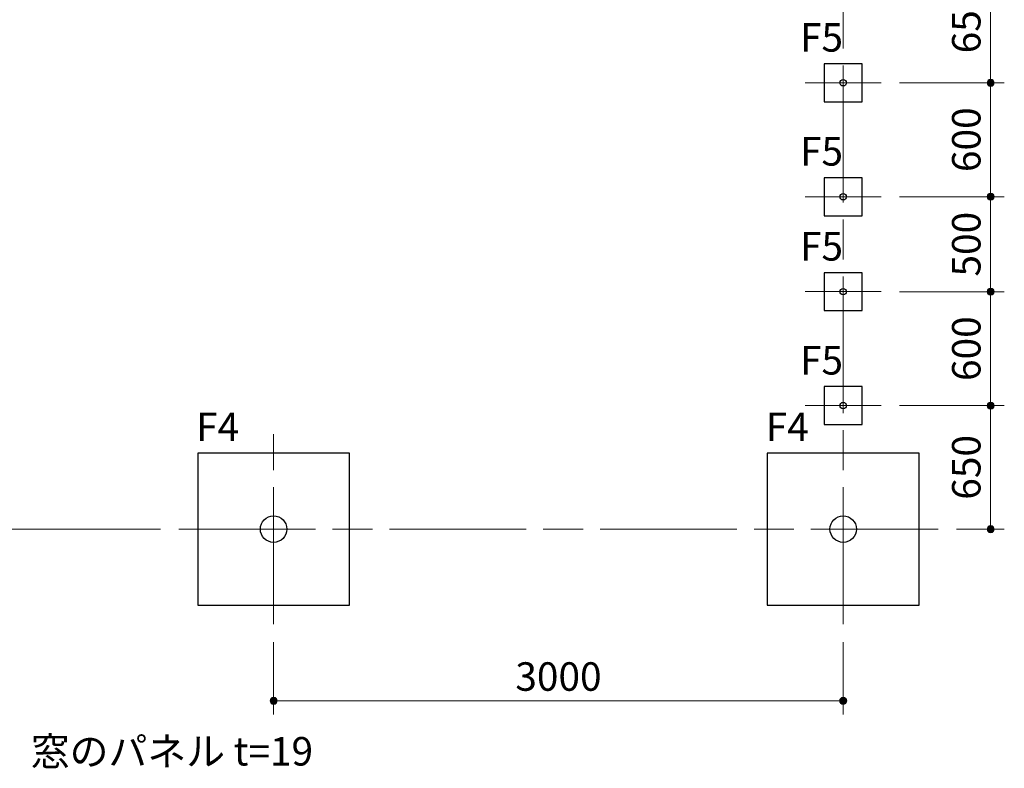
# Model space of a CAD drawing. Extents: x 0 to 25292, y 0 to 17820.
# Drawn here: x 11656 to 16842, y 7936 to 11878 of the extents above; entities that cross this region are included whole.
import ezdxf
from ezdxf.enums import TextEntityAlignment as Align

# ---------------------------------------------------------------- set-up
doc = ezdxf.new("R2010")
doc.units = 0
doc.header["$LTSCALE"] = 60
doc.linetypes.add('一点鎖線', pattern=[18.5, 12, -1.5, 3.5, -1.5])
for name, color, linetype, lineweight in [('D-BMK', 2, '一点鎖線', 13), ('D-STR-1', 1, 'Continuous', 25), ('D-STR-DIM', 7, 'Continuous', 13), ('D-STR-HTXT', 7, 'Continuous', 13), ('D-STR-TXT', 7, 'Continuous', 13)]:
    doc.layers.add(name, color=color, linetype=linetype, lineweight=lineweight)
doc.styles.add('YOKO_GOTHIC', font='msgothic.ttc')
doc.dimstyles.new('Clair_Dim_Gothic', dxfattribs={"dimtxt": 0.18, "dimasz": 0.18, "dimexe": 0.18, "dimexo": 0.0625, "dimgap": 0.09, "dimtad": 1, "dimdec": 4, "dimzin": 0, "dimdsep": 46, "dimtxsty": 'YOKO_GOTHIC', "dimsah": 1, "dimcen": 0.09, "dimadec": 0, "dimazin": 0, "dimtfac": 1, "dimtdec": 4, "dimtofl": 0, "dimtmove": 2, "dimatfit": 3, "dimfxl": 1, "dimtolj": 1, "dimtzin": 0, "dimarcsym": 0})

# ---------------------------------------------------------------- blocks, each defined once
blk = doc.blocks.new('CLAIR_HATCH_PAINT121')
at = {"layer": 'D-STR-DIM', "linetype": 'Continuous', "lineweight": 0}
for start, end in [(90, 270), (270, 90)]:
    blk.add_arc((10688.3, 9195.7), 18.8, start, end, dxfattribs=at)
blk = doc.blocks.new('CLAIR_HATCH_PAINT122')
at = {"layer": 'D-STR-DIM', "linetype": 'Continuous', "lineweight": 0}
for start, end in [(90, 270), (270, 90)]:
    blk.add_arc((10688.3, 12195.7), 18.8, start, end, dxfattribs=at)
blk = doc.blocks.new('*D200')
at = {"layer": 'D-STR-DIM', "linetype": 'Continuous'}
for points in [[(10688.3, 12177), (10686.6, 12177), (10684.9, 12177.3), (10683.3, 12177.6), (10681.7, 12178.2), (10680.1, 12178.8), (10678.6, 12179.6), (10677.2, 12180.6), (10675.9, 12181.6), (10674.7, 12182.8), (10673.6, 12184), (10672.6, 12185.4), (10671.7, 12186.8), (10671, 12188.4), (10670.4, 12189.9), (10670, 12191.6), (10669.7, 12193.2), (10669.5, 12194.9), (10669.5, 12196.6), (10669.7, 12198.2), (10670, 12199.9), (10670.4, 12201.5), (10671, 12203.1), (10671.7, 12204.6), (10672.6, 12206.1), (10673.6, 12207.4), (10674.7, 12208.7), (10675.9, 12209.8), (10677.2, 12210.9), (10678.6, 12211.8), (10680.1, 12212.6), (10681.7, 12213.3), (10683.3, 12213.8), (10684.9, 12214.2), (10686.6, 12214.4), (10688.3, 12214.5), (10689.9, 12214.4), (10691.6, 12214.2), (10693.2, 12213.8), (10694.8, 12213.3), (10696.4, 12212.6), (10697.9, 12211.8), (10699.3, 12210.9), (10700.6, 12209.8), (10701.8, 12208.7), (10702.9, 12207.4), (10703.9, 12206.1), (10704.8, 12204.6), (10705.5, 12203.1), (10706.1, 12201.5), (10706.5, 12199.9), (10706.8, 12198.2), (10707, 12196.6), (10707, 12194.9), (10706.8, 12193.2), (10706.5, 12191.6), (10706.1, 12189.9), (10705.5, 12188.4), (10704.8, 12186.8), (10703.9, 12185.4), (10702.9, 12184), (10701.8, 12182.8), (10700.6, 12181.6), (10699.3, 12180.6), (10697.9, 12179.6), (10696.4, 12178.8), (10694.8, 12178.2), (10693.2, 12177.6), (10691.6, 12177.3), (10689.9, 12177)], [(10688.3, 9214.5), (10689.9, 9214.4), (10691.6, 9214.2), (10693.2, 9213.8), (10694.8, 9213.3), (10696.4, 9212.6), (10697.9, 9211.8), (10699.3, 9210.9), (10700.6, 9209.8), (10701.8, 9208.7), (10702.9, 9207.4), (10703.9, 9206.1), (10704.8, 9204.6), (10705.5, 9203.1), (10706.1, 9201.5), (10706.5, 9199.9), (10706.8, 9198.2), (10707, 9196.6), (10707, 9194.9), (10706.8, 9193.2), (10706.5, 9191.6), (10706.1, 9189.9), (10705.5, 9188.4), (10704.8, 9186.8), (10703.9, 9185.4), (10702.9, 9184), (10701.8, 9182.8), (10700.6, 9181.6), (10699.3, 9180.6), (10697.9, 9179.6), (10696.4, 9178.8), (10694.8, 9178.2), (10693.2, 9177.6), (10691.6, 9177.3), (10689.9, 9177), (10688.3, 9177), (10686.6, 9177), (10684.9, 9177.3), (10683.3, 9177.6), (10681.7, 9178.2), (10680.1, 9178.8), (10678.6, 9179.6), (10677.2, 9180.6), (10675.9, 9181.6), (10674.7, 9182.8), (10673.6, 9184), (10672.6, 9185.4), (10671.7, 9186.8), (10671, 9188.4), (10670.4, 9189.9), (10670, 9191.6), (10669.7, 9193.2), (10669.5, 9194.9), (10669.5, 9196.6), (10669.7, 9198.2), (10670, 9199.9), (10670.4, 9201.5), (10671, 9203.1), (10671.7, 9204.6), (10672.6, 9206.1), (10673.6, 9207.4), (10674.7, 9208.7), (10675.9, 9209.8), (10677.2, 9210.9), (10678.6, 9211.8), (10680.1, 9212.6), (10681.7, 9213.3), (10683.3, 9213.8), (10684.9, 9214.2), (10686.6, 9214.4)]]:
    blk.add_hatch(color=256, dxfattribs=at).paths.add_polyline_path(points)
at = {"layer": 'D-STR-DIM'}
for p, q in [((13398, 12195.7), (10616.3, 12195.7)), ((10688.3, 9195.7), (10688.3, 12195.7)), ((12398, 9195.7), (10616.3, 9195.7))]:
    blk.add_line(p, q, dxfattribs=at)
at = {"layer": 'D-STR-DIM', "linetype": 'Continuous'}
for name in ['CLAIR_HATCH_PAINT122', 'CLAIR_HATCH_PAINT121']:
    blk.add_blockref(name, (0, 0), dxfattribs=at)
at = {"layer": 'D-STR-DIM', "style": 'YOKO_GOTHIC'}
blk.add_text('3000', height=150, rotation=90, dxfattribs=at).set_placement((10560, 10695.7), align=Align.MIDDLE_CENTER)
blk = doc.blocks.new('_DotSmall')
at = {"color": 0, "linetype": 'ByBlock', "const_width": 0.5}
blk.add_lwpolyline([(-0.0625, 0, 1), (0.0625, 0, 1)], format="xyb", close=True, dxfattribs=at)
blk = doc.blocks.new('CLAIR_HATCH_PAINT129')
at = {"layer": 'D-STR-DIM', "linetype": 'Continuous', "lineweight": 0}
for start, end in [(0, 180), (180, 0)]:
    blk.add_arc((12994, 8291.2), 18.8, start, end, dxfattribs=at)
blk = doc.blocks.new('CLAIR_HATCH_PAINT130')
at = {"layer": 'D-STR-DIM', "linetype": 'Continuous', "lineweight": 0}
for start, end in [(0, 180), (180, 0)]:
    blk.add_arc((15994, 8291.2), 18.8, start, end, dxfattribs=at)
blk = doc.blocks.new('*D212')
at = {"layer": 'D-STR-DIM', "linetype": 'Continuous'}
for points in [[(13012.7, 8291.2), (13012.6, 8289.5), (13012.4, 8287.9), (13012, 8286.2), (13011.5, 8284.6), (13010.9, 8283.1), (13010.1, 8281.6), (13009.1, 8280.2), (13008.1, 8278.9), (13006.9, 8277.7), (13005.6, 8276.6), (13004.3, 8275.6), (13002.8, 8274.7), (13001.3, 8274), (12999.8, 8273.4), (12998.1, 8272.9), (12996.5, 8272.6), (12994.8, 8272.5), (12993.1, 8272.5), (12991.4, 8272.6), (12989.8, 8272.9), (12988.2, 8273.4), (12986.6, 8274), (12985.1, 8274.7), (12983.6, 8275.6), (12982.3, 8276.6), (12981, 8277.7), (12979.8, 8278.9), (12978.8, 8280.2), (12977.9, 8281.6), (12977.1, 8283.1), (12976.4, 8284.6), (12975.9, 8286.2), (12975.5, 8287.9), (12975.3, 8289.5), (12975.2, 8291.2), (12975.3, 8292.9), (12975.5, 8294.6), (12975.9, 8296.2), (12976.4, 8297.8), (12977.1, 8299.4), (12977.9, 8300.8), (12978.8, 8302.2), (12979.8, 8303.6), (12981, 8304.8), (12982.3, 8305.9), (12983.6, 8306.9), (12985.1, 8307.7), (12986.6, 8308.5), (12988.2, 8309.1), (12989.8, 8309.5), (12991.4, 8309.8), (12993.1, 8309.9), (12994.8, 8309.9), (12996.5, 8309.8), (12998.1, 8309.5), (12999.8, 8309.1), (13001.3, 8308.5), (13002.8, 8307.7), (13004.3, 8306.9), (13005.6, 8305.9), (13006.9, 8304.8), (13008.1, 8303.6), (13009.1, 8302.2), (13010.1, 8300.8), (13010.9, 8299.4), (13011.5, 8297.8), (13012, 8296.2), (13012.4, 8294.6), (13012.6, 8292.9)], [(15975.2, 8291.2), (15975.3, 8292.9), (15975.5, 8294.6), (15975.9, 8296.2), (15976.4, 8297.8), (15977.1, 8299.4), (15977.9, 8300.8), (15978.8, 8302.2), (15979.8, 8303.6), (15981, 8304.8), (15982.3, 8305.9), (15983.6, 8306.9), (15985.1, 8307.7), (15986.6, 8308.5), (15988.2, 8309.1), (15989.8, 8309.5), (15991.4, 8309.8), (15993.1, 8309.9), (15994.8, 8309.9), (15996.5, 8309.8), (15998.1, 8309.5), (15999.8, 8309.1), (16001.3, 8308.5), (16002.8, 8307.7), (16004.3, 8306.9), (16005.6, 8305.9), (16006.9, 8304.8), (16008.1, 8303.6), (16009.1, 8302.2), (16010.1, 8300.8), (16010.9, 8299.4), (16011.5, 8297.8), (16012, 8296.2), (16012.4, 8294.6), (16012.6, 8292.9), (16012.7, 8291.2), (16012.6, 8289.5), (16012.4, 8287.9), (16012, 8286.2), (16011.5, 8284.6), (16010.9, 8283.1), (16010.1, 8281.6), (16009.1, 8280.2), (16008.1, 8278.9), (16006.9, 8277.7), (16005.6, 8276.6), (16004.3, 8275.6), (16002.8, 8274.7), (16001.3, 8274), (15999.8, 8273.4), (15998.1, 8272.9), (15996.5, 8272.6), (15994.8, 8272.5), (15993.1, 8272.5), (15991.4, 8272.6), (15989.8, 8272.9), (15988.2, 8273.4), (15986.6, 8274), (15985.1, 8274.7), (15983.6, 8275.6), (15982.3, 8276.6), (15981, 8277.7), (15979.8, 8278.9), (15978.8, 8280.2), (15977.9, 8281.6), (15977.1, 8283.1), (15976.4, 8284.6), (15975.9, 8286.2), (15975.5, 8287.9), (15975.3, 8289.5)]]:
    blk.add_hatch(color=256, dxfattribs=at).paths.add_polyline_path(points)
at = {"layer": 'D-STR-DIM'}
for p, q in [((12994, 8599.7), (12994, 8219.2)), ((15994, 8599.7), (15994, 8219.2)), ((12994, 8291.2), (15994, 8291.2))]:
    blk.add_line(p, q, dxfattribs=at)
at = {"layer": 'D-STR-DIM', "linetype": 'Continuous'}
for name in ['CLAIR_HATCH_PAINT129', 'CLAIR_HATCH_PAINT130']:
    blk.add_blockref(name, (0, 0), dxfattribs=at)
at = {"layer": 'D-STR-DIM', "style": 'YOKO_GOTHIC'}
blk.add_text('3000', height=150, dxfattribs=at).set_placement((14494, 8419.5), align=Align.MIDDLE_CENTER)
blk = doc.blocks.new('CLAIR_HATCH_PAINT169')
at = {"layer": 'D-STR-DIM', "linetype": 'Continuous', "lineweight": 0}
for start, end in [(90, 270), (270, 90)]:
    blk.add_arc((16770.3, 12195.7), 18.8, start, end, dxfattribs=at)
blk = doc.blocks.new('CLAIR_HATCH_PAINT170')
at = {"layer": 'D-STR-DIM', "linetype": 'Continuous', "lineweight": 0}
for start, end in [(90, 270), (270, 90)]:
    blk.add_arc((16770.3, 11545.7), 18.8, start, end, dxfattribs=at)
blk = doc.blocks.new('*D272')
at = {"layer": 'D-STR-DIM', "linetype": 'Continuous'}
for points in [[(16770.3, 12177), (16768.6, 12177), (16766.9, 12177.3), (16765.3, 12177.6), (16763.7, 12178.2), (16762.2, 12178.8), (16760.7, 12179.6), (16759.3, 12180.6), (16758, 12181.6), (16756.7, 12182.8), (16755.6, 12184), (16754.6, 12185.4), (16753.8, 12186.8), (16753.1, 12188.4), (16752.5, 12189.9), (16752, 12191.6), (16751.7, 12193.2), (16751.6, 12194.9), (16751.6, 12196.6), (16751.7, 12198.2), (16752, 12199.9), (16752.5, 12201.5), (16753.1, 12203.1), (16753.8, 12204.6), (16754.6, 12206.1), (16755.6, 12207.4), (16756.7, 12208.7), (16758, 12209.8), (16759.3, 12210.9), (16760.7, 12211.8), (16762.2, 12212.6), (16763.7, 12213.3), (16765.3, 12213.8), (16766.9, 12214.2), (16768.6, 12214.4), (16770.3, 12214.5), (16772, 12214.4), (16773.6, 12214.2), (16775.3, 12213.8), (16776.9, 12213.3), (16778.4, 12212.6), (16779.9, 12211.8), (16781.3, 12210.9), (16782.6, 12209.8), (16783.8, 12208.7), (16785, 12207.4), (16785.9, 12206.1), (16786.8, 12204.6), (16787.5, 12203.1), (16788.1, 12201.5), (16788.6, 12199.9), (16788.9, 12198.2), (16789, 12196.6), (16789, 12194.9), (16788.9, 12193.2), (16788.6, 12191.6), (16788.1, 12189.9), (16787.5, 12188.4), (16786.8, 12186.8), (16785.9, 12185.4), (16785, 12184), (16783.8, 12182.8), (16782.6, 12181.6), (16781.3, 12180.6), (16779.9, 12179.6), (16778.4, 12178.8), (16776.9, 12178.2), (16775.3, 12177.6), (16773.6, 12177.3), (16772, 12177)], [(16770.3, 11564.5), (16772, 11564.4), (16773.6, 11564.2), (16775.3, 11563.8), (16776.9, 11563.3), (16778.4, 11562.6), (16779.9, 11561.8), (16781.3, 11560.9), (16782.6, 11559.8), (16783.8, 11558.7), (16785, 11557.4), (16785.9, 11556.1), (16786.8, 11554.6), (16787.5, 11553.1), (16788.1, 11551.5), (16788.6, 11549.9), (16788.9, 11548.2), (16789, 11546.6), (16789, 11544.9), (16788.9, 11543.2), (16788.6, 11541.6), (16788.1, 11539.9), (16787.5, 11538.4), (16786.8, 11536.8), (16785.9, 11535.4), (16785, 11534), (16783.8, 11532.8), (16782.6, 11531.6), (16781.3, 11530.6), (16779.9, 11529.6), (16778.4, 11528.8), (16776.9, 11528.2), (16775.3, 11527.6), (16773.6, 11527.3), (16772, 11527), (16770.3, 11527), (16768.6, 11527), (16766.9, 11527.3), (16765.3, 11527.6), (16763.7, 11528.2), (16762.2, 11528.8), (16760.7, 11529.6), (16759.3, 11530.6), (16758, 11531.6), (16756.7, 11532.8), (16755.6, 11534), (16754.6, 11535.4), (16753.8, 11536.8), (16753.1, 11538.4), (16752.5, 11539.9), (16752, 11541.6), (16751.7, 11543.2), (16751.6, 11544.9), (16751.6, 11546.6), (16751.7, 11548.2), (16752, 11549.9), (16752.5, 11551.5), (16753.1, 11553.1), (16753.8, 11554.6), (16754.6, 11556.1), (16755.6, 11557.4), (16756.7, 11558.7), (16758, 11559.8), (16759.3, 11560.9), (16760.7, 11561.8), (16762.2, 11562.6), (16763.7, 11563.3), (16765.3, 11563.8), (16766.9, 11564.2), (16768.6, 11564.4)]]:
    blk.add_hatch(color=256, dxfattribs=at).paths.add_polyline_path(points)
at = {"layer": 'D-STR-DIM'}
for p, q in [((16390, 12195.7), (16842.3, 12195.7)), ((16770.3, 12195.7), (16770.3, 11545.7)), ((16290, 11545.7), (16842.3, 11545.7))]:
    blk.add_line(p, q, dxfattribs=at)
at = {"layer": 'D-STR-DIM', "linetype": 'Continuous'}
for name in ['CLAIR_HATCH_PAINT169', 'CLAIR_HATCH_PAINT170']:
    blk.add_blockref(name, (0, 0), dxfattribs=at)
at = {"layer": 'D-STR-DIM', "style": 'YOKO_GOTHIC'}
blk.add_text('650', height=150, rotation=90, dxfattribs=at).set_placement((16642, 11870.7), align=Align.MIDDLE_CENTER)
blk = doc.blocks.new('CLAIR_HATCH_PAINT171')
at = {"layer": 'D-STR-DIM', "linetype": 'Continuous', "lineweight": 0}
for start, end in [(90, 270), (270, 90)]:
    blk.add_arc((16770.3, 11545.7), 18.8, start, end, dxfattribs=at)
blk = doc.blocks.new('CLAIR_HATCH_PAINT172')
at = {"layer": 'D-STR-DIM', "linetype": 'Continuous', "lineweight": 0}
for start, end in [(90, 270), (270, 90)]:
    blk.add_arc((16770.3, 10945.7), 18.8, start, end, dxfattribs=at)
blk = doc.blocks.new('*D275')
at = {"layer": 'D-STR-DIM', "linetype": 'Continuous'}
for points in [[(16770.3, 11527), (16768.6, 11527), (16766.9, 11527.3), (16765.3, 11527.6), (16763.7, 11528.2), (16762.2, 11528.8), (16760.7, 11529.6), (16759.3, 11530.6), (16758, 11531.6), (16756.7, 11532.8), (16755.6, 11534), (16754.6, 11535.4), (16753.8, 11536.8), (16753.1, 11538.4), (16752.5, 11539.9), (16752, 11541.6), (16751.7, 11543.2), (16751.6, 11544.9), (16751.6, 11546.6), (16751.7, 11548.2), (16752, 11549.9), (16752.5, 11551.5), (16753.1, 11553.1), (16753.8, 11554.6), (16754.6, 11556.1), (16755.6, 11557.4), (16756.7, 11558.7), (16758, 11559.8), (16759.3, 11560.9), (16760.7, 11561.8), (16762.2, 11562.6), (16763.7, 11563.3), (16765.3, 11563.8), (16766.9, 11564.2), (16768.6, 11564.4), (16770.3, 11564.5), (16772, 11564.4), (16773.6, 11564.2), (16775.3, 11563.8), (16776.9, 11563.3), (16778.4, 11562.6), (16779.9, 11561.8), (16781.3, 11560.9), (16782.6, 11559.8), (16783.8, 11558.7), (16785, 11557.4), (16785.9, 11556.1), (16786.8, 11554.6), (16787.5, 11553.1), (16788.1, 11551.5), (16788.6, 11549.9), (16788.9, 11548.2), (16789, 11546.6), (16789, 11544.9), (16788.9, 11543.2), (16788.6, 11541.6), (16788.1, 11539.9), (16787.5, 11538.4), (16786.8, 11536.8), (16785.9, 11535.4), (16785, 11534), (16783.8, 11532.8), (16782.6, 11531.6), (16781.3, 11530.6), (16779.9, 11529.6), (16778.4, 11528.8), (16776.9, 11528.2), (16775.3, 11527.6), (16773.6, 11527.3), (16772, 11527)], [(16770.3, 10964.5), (16772, 10964.4), (16773.6, 10964.2), (16775.3, 10963.8), (16776.9, 10963.3), (16778.4, 10962.6), (16779.9, 10961.8), (16781.3, 10960.9), (16782.6, 10959.8), (16783.8, 10958.7), (16785, 10957.4), (16785.9, 10956.1), (16786.8, 10954.6), (16787.5, 10953.1), (16788.1, 10951.5), (16788.6, 10949.9), (16788.9, 10948.2), (16789, 10946.6), (16789, 10944.9), (16788.9, 10943.2), (16788.6, 10941.6), (16788.1, 10939.9), (16787.5, 10938.4), (16786.8, 10936.8), (16785.9, 10935.4), (16785, 10934), (16783.8, 10932.8), (16782.6, 10931.6), (16781.3, 10930.6), (16779.9, 10929.6), (16778.4, 10928.8), (16776.9, 10928.2), (16775.3, 10927.6), (16773.6, 10927.3), (16772, 10927), (16770.3, 10927), (16768.6, 10927), (16766.9, 10927.3), (16765.3, 10927.6), (16763.7, 10928.2), (16762.2, 10928.8), (16760.7, 10929.6), (16759.3, 10930.6), (16758, 10931.6), (16756.7, 10932.8), (16755.6, 10934), (16754.6, 10935.4), (16753.8, 10936.8), (16753.1, 10938.4), (16752.5, 10939.9), (16752, 10941.6), (16751.7, 10943.2), (16751.6, 10944.9), (16751.6, 10946.6), (16751.7, 10948.2), (16752, 10949.9), (16752.5, 10951.5), (16753.1, 10953.1), (16753.8, 10954.6), (16754.6, 10956.1), (16755.6, 10957.4), (16756.7, 10958.7), (16758, 10959.8), (16759.3, 10960.9), (16760.7, 10961.8), (16762.2, 10962.6), (16763.7, 10963.3), (16765.3, 10963.8), (16766.9, 10964.2), (16768.6, 10964.4)]]:
    blk.add_hatch(color=256, dxfattribs=at).paths.add_polyline_path(points)
at = {"layer": 'D-STR-DIM'}
for p, q in [((16290, 11545.7), (16842.3, 11545.7)), ((16770.3, 11545.7), (16770.3, 10945.7)), ((16290, 10945.7), (16842.3, 10945.7))]:
    blk.add_line(p, q, dxfattribs=at)
at = {"layer": 'D-STR-DIM', "linetype": 'Continuous'}
for name in ['CLAIR_HATCH_PAINT171', 'CLAIR_HATCH_PAINT172']:
    blk.add_blockref(name, (0, 0), dxfattribs=at)
at = {"layer": 'D-STR-DIM', "style": 'YOKO_GOTHIC'}
blk.add_text('600', height=150, rotation=90, dxfattribs=at).set_placement((16642, 11245.7), align=Align.MIDDLE_CENTER)
blk = doc.blocks.new('CLAIR_HATCH_PAINT173')
at = {"layer": 'D-STR-DIM', "linetype": 'Continuous', "lineweight": 0}
for start, end in [(90, 270), (270, 90)]:
    blk.add_arc((16770.3, 10945.7), 18.8, start, end, dxfattribs=at)
blk = doc.blocks.new('CLAIR_HATCH_PAINT174')
at = {"layer": 'D-STR-DIM', "linetype": 'Continuous', "lineweight": 0}
for start, end in [(90, 270), (270, 90)]:
    blk.add_arc((16770.3, 10445.7), 18.8, start, end, dxfattribs=at)
blk = doc.blocks.new('*D278')
at = {"layer": 'D-STR-DIM', "linetype": 'Continuous'}
for points in [[(16770.3, 10927), (16768.6, 10927), (16766.9, 10927.3), (16765.3, 10927.6), (16763.7, 10928.2), (16762.2, 10928.8), (16760.7, 10929.6), (16759.3, 10930.6), (16758, 10931.6), (16756.7, 10932.8), (16755.6, 10934), (16754.6, 10935.4), (16753.8, 10936.8), (16753.1, 10938.4), (16752.5, 10939.9), (16752, 10941.6), (16751.7, 10943.2), (16751.6, 10944.9), (16751.6, 10946.6), (16751.7, 10948.2), (16752, 10949.9), (16752.5, 10951.5), (16753.1, 10953.1), (16753.8, 10954.6), (16754.6, 10956.1), (16755.6, 10957.4), (16756.7, 10958.7), (16758, 10959.8), (16759.3, 10960.9), (16760.7, 10961.8), (16762.2, 10962.6), (16763.7, 10963.3), (16765.3, 10963.8), (16766.9, 10964.2), (16768.6, 10964.4), (16770.3, 10964.5), (16772, 10964.4), (16773.6, 10964.2), (16775.3, 10963.8), (16776.9, 10963.3), (16778.4, 10962.6), (16779.9, 10961.8), (16781.3, 10960.9), (16782.6, 10959.8), (16783.8, 10958.7), (16785, 10957.4), (16785.9, 10956.1), (16786.8, 10954.6), (16787.5, 10953.1), (16788.1, 10951.5), (16788.6, 10949.9), (16788.9, 10948.2), (16789, 10946.6), (16789, 10944.9), (16788.9, 10943.2), (16788.6, 10941.6), (16788.1, 10939.9), (16787.5, 10938.4), (16786.8, 10936.8), (16785.9, 10935.4), (16785, 10934), (16783.8, 10932.8), (16782.6, 10931.6), (16781.3, 10930.6), (16779.9, 10929.6), (16778.4, 10928.8), (16776.9, 10928.2), (16775.3, 10927.6), (16773.6, 10927.3), (16772, 10927)], [(16770.3, 10464.5), (16772, 10464.4), (16773.6, 10464.2), (16775.3, 10463.8), (16776.9, 10463.3), (16778.4, 10462.6), (16779.9, 10461.8), (16781.3, 10460.9), (16782.6, 10459.8), (16783.8, 10458.7), (16785, 10457.4), (16785.9, 10456.1), (16786.8, 10454.6), (16787.5, 10453.1), (16788.1, 10451.5), (16788.6, 10449.9), (16788.9, 10448.2), (16789, 10446.6), (16789, 10444.9), (16788.9, 10443.2), (16788.6, 10441.6), (16788.1, 10439.9), (16787.5, 10438.4), (16786.8, 10436.8), (16785.9, 10435.4), (16785, 10434), (16783.8, 10432.8), (16782.6, 10431.6), (16781.3, 10430.6), (16779.9, 10429.6), (16778.4, 10428.8), (16776.9, 10428.2), (16775.3, 10427.6), (16773.6, 10427.3), (16772, 10427), (16770.3, 10427), (16768.6, 10427), (16766.9, 10427.3), (16765.3, 10427.6), (16763.7, 10428.2), (16762.2, 10428.8), (16760.7, 10429.6), (16759.3, 10430.6), (16758, 10431.6), (16756.7, 10432.8), (16755.6, 10434), (16754.6, 10435.4), (16753.8, 10436.8), (16753.1, 10438.4), (16752.5, 10439.9), (16752, 10441.6), (16751.7, 10443.2), (16751.6, 10444.9), (16751.6, 10446.6), (16751.7, 10448.2), (16752, 10449.9), (16752.5, 10451.5), (16753.1, 10453.1), (16753.8, 10454.6), (16754.6, 10456.1), (16755.6, 10457.4), (16756.7, 10458.7), (16758, 10459.8), (16759.3, 10460.9), (16760.7, 10461.8), (16762.2, 10462.6), (16763.7, 10463.3), (16765.3, 10463.8), (16766.9, 10464.2), (16768.6, 10464.4)]]:
    blk.add_hatch(color=256, dxfattribs=at).paths.add_polyline_path(points)
at = {"layer": 'D-STR-DIM'}
for p, q in [((16290, 10945.7), (16842.3, 10945.7)), ((16770.3, 10945.7), (16770.3, 10445.7)), ((16290, 10445.7), (16842.3, 10445.7))]:
    blk.add_line(p, q, dxfattribs=at)
at = {"layer": 'D-STR-DIM', "linetype": 'Continuous'}
for name in ['CLAIR_HATCH_PAINT173', 'CLAIR_HATCH_PAINT174']:
    blk.add_blockref(name, (0, 0), dxfattribs=at)
at = {"layer": 'D-STR-DIM', "style": 'YOKO_GOTHIC'}
blk.add_text('500', height=150, rotation=90, dxfattribs=at).set_placement((16642, 10695.7), align=Align.MIDDLE_CENTER)
blk = doc.blocks.new('CLAIR_HATCH_PAINT175')
at = {"layer": 'D-STR-DIM', "linetype": 'Continuous', "lineweight": 0}
for start, end in [(90, 270), (270, 90)]:
    blk.add_arc((16770.3, 10445.7), 18.8, start, end, dxfattribs=at)
blk = doc.blocks.new('CLAIR_HATCH_PAINT176')
at = {"layer": 'D-STR-DIM', "linetype": 'Continuous', "lineweight": 0}
for start, end in [(90, 270), (270, 90)]:
    blk.add_arc((16770.3, 9845.7), 18.8, start, end, dxfattribs=at)
blk = doc.blocks.new('*D281')
at = {"layer": 'D-STR-DIM', "linetype": 'Continuous'}
for points in [[(16770.3, 10427), (16768.6, 10427), (16766.9, 10427.3), (16765.3, 10427.6), (16763.7, 10428.2), (16762.2, 10428.8), (16760.7, 10429.6), (16759.3, 10430.6), (16758, 10431.6), (16756.7, 10432.8), (16755.6, 10434), (16754.6, 10435.4), (16753.8, 10436.8), (16753.1, 10438.4), (16752.5, 10439.9), (16752, 10441.6), (16751.7, 10443.2), (16751.6, 10444.9), (16751.6, 10446.6), (16751.7, 10448.2), (16752, 10449.9), (16752.5, 10451.5), (16753.1, 10453.1), (16753.8, 10454.6), (16754.6, 10456.1), (16755.6, 10457.4), (16756.7, 10458.7), (16758, 10459.8), (16759.3, 10460.9), (16760.7, 10461.8), (16762.2, 10462.6), (16763.7, 10463.3), (16765.3, 10463.8), (16766.9, 10464.2), (16768.6, 10464.4), (16770.3, 10464.5), (16772, 10464.4), (16773.6, 10464.2), (16775.3, 10463.8), (16776.9, 10463.3), (16778.4, 10462.6), (16779.9, 10461.8), (16781.3, 10460.9), (16782.6, 10459.8), (16783.8, 10458.7), (16785, 10457.4), (16785.9, 10456.1), (16786.8, 10454.6), (16787.5, 10453.1), (16788.1, 10451.5), (16788.6, 10449.9), (16788.9, 10448.2), (16789, 10446.6), (16789, 10444.9), (16788.9, 10443.2), (16788.6, 10441.6), (16788.1, 10439.9), (16787.5, 10438.4), (16786.8, 10436.8), (16785.9, 10435.4), (16785, 10434), (16783.8, 10432.8), (16782.6, 10431.6), (16781.3, 10430.6), (16779.9, 10429.6), (16778.4, 10428.8), (16776.9, 10428.2), (16775.3, 10427.6), (16773.6, 10427.3), (16772, 10427)], [(16770.3, 9864.5), (16772, 9864.4), (16773.6, 9864.2), (16775.3, 9863.8), (16776.9, 9863.3), (16778.4, 9862.6), (16779.9, 9861.8), (16781.3, 9860.9), (16782.6, 9859.8), (16783.8, 9858.7), (16785, 9857.4), (16785.9, 9856.1), (16786.8, 9854.6), (16787.5, 9853.1), (16788.1, 9851.5), (16788.6, 9849.9), (16788.9, 9848.2), (16789, 9846.6), (16789, 9844.9), (16788.9, 9843.2), (16788.6, 9841.6), (16788.1, 9839.9), (16787.5, 9838.4), (16786.8, 9836.8), (16785.9, 9835.4), (16785, 9834), (16783.8, 9832.8), (16782.6, 9831.6), (16781.3, 9830.6), (16779.9, 9829.6), (16778.4, 9828.8), (16776.9, 9828.2), (16775.3, 9827.6), (16773.6, 9827.3), (16772, 9827), (16770.3, 9827), (16768.6, 9827), (16766.9, 9827.3), (16765.3, 9827.6), (16763.7, 9828.2), (16762.2, 9828.8), (16760.7, 9829.6), (16759.3, 9830.6), (16758, 9831.6), (16756.7, 9832.8), (16755.6, 9834), (16754.6, 9835.4), (16753.8, 9836.8), (16753.1, 9838.4), (16752.5, 9839.9), (16752, 9841.6), (16751.7, 9843.2), (16751.6, 9844.9), (16751.6, 9846.6), (16751.7, 9848.2), (16752, 9849.9), (16752.5, 9851.5), (16753.1, 9853.1), (16753.8, 9854.6), (16754.6, 9856.1), (16755.6, 9857.4), (16756.7, 9858.7), (16758, 9859.8), (16759.3, 9860.9), (16760.7, 9861.8), (16762.2, 9862.6), (16763.7, 9863.3), (16765.3, 9863.8), (16766.9, 9864.2), (16768.6, 9864.4)]]:
    blk.add_hatch(color=256, dxfattribs=at).paths.add_polyline_path(points)
at = {"layer": 'D-STR-DIM'}
for p, q in [((16290, 10445.7), (16842.3, 10445.7)), ((16770.3, 10445.7), (16770.3, 9845.7)), ((16290, 9845.7), (16842.3, 9845.7))]:
    blk.add_line(p, q, dxfattribs=at)
at = {"layer": 'D-STR-DIM', "linetype": 'Continuous'}
for name in ['CLAIR_HATCH_PAINT175', 'CLAIR_HATCH_PAINT176']:
    blk.add_blockref(name, (0, 0), dxfattribs=at)
at = {"layer": 'D-STR-DIM', "style": 'YOKO_GOTHIC'}
blk.add_text('600', height=150, rotation=90, dxfattribs=at).set_placement((16642, 10145.7), align=Align.MIDDLE_CENTER)
blk = doc.blocks.new('CLAIR_HATCH_PAINT177')
at = {"layer": 'D-STR-DIM', "linetype": 'Continuous', "lineweight": 0}
for start, end in [(90, 270), (270, 90)]:
    blk.add_arc((16770.3, 9845.7), 18.8, start, end, dxfattribs=at)
blk = doc.blocks.new('CLAIR_HATCH_PAINT178')
at = {"layer": 'D-STR-DIM', "linetype": 'Continuous', "lineweight": 0}
for start, end in [(90, 270), (270, 90)]:
    blk.add_arc((16770.3, 9195.7), 18.8, start, end, dxfattribs=at)
blk = doc.blocks.new('*D284')
at = {"layer": 'D-STR-DIM', "linetype": 'Continuous'}
for points in [[(16770.3, 9827), (16768.6, 9827), (16766.9, 9827.3), (16765.3, 9827.6), (16763.7, 9828.2), (16762.2, 9828.8), (16760.7, 9829.6), (16759.3, 9830.6), (16758, 9831.6), (16756.7, 9832.8), (16755.6, 9834), (16754.6, 9835.4), (16753.8, 9836.8), (16753.1, 9838.4), (16752.5, 9839.9), (16752, 9841.6), (16751.7, 9843.2), (16751.6, 9844.9), (16751.6, 9846.6), (16751.7, 9848.2), (16752, 9849.9), (16752.5, 9851.5), (16753.1, 9853.1), (16753.8, 9854.6), (16754.6, 9856.1), (16755.6, 9857.4), (16756.7, 9858.7), (16758, 9859.8), (16759.3, 9860.9), (16760.7, 9861.8), (16762.2, 9862.6), (16763.7, 9863.3), (16765.3, 9863.8), (16766.9, 9864.2), (16768.6, 9864.4), (16770.3, 9864.5), (16772, 9864.4), (16773.6, 9864.2), (16775.3, 9863.8), (16776.9, 9863.3), (16778.4, 9862.6), (16779.9, 9861.8), (16781.3, 9860.9), (16782.6, 9859.8), (16783.8, 9858.7), (16785, 9857.4), (16785.9, 9856.1), (16786.8, 9854.6), (16787.5, 9853.1), (16788.1, 9851.5), (16788.6, 9849.9), (16788.9, 9848.2), (16789, 9846.6), (16789, 9844.9), (16788.9, 9843.2), (16788.6, 9841.6), (16788.1, 9839.9), (16787.5, 9838.4), (16786.8, 9836.8), (16785.9, 9835.4), (16785, 9834), (16783.8, 9832.8), (16782.6, 9831.6), (16781.3, 9830.6), (16779.9, 9829.6), (16778.4, 9828.8), (16776.9, 9828.2), (16775.3, 9827.6), (16773.6, 9827.3), (16772, 9827)], [(16770.3, 9214.5), (16772, 9214.4), (16773.6, 9214.2), (16775.3, 9213.8), (16776.9, 9213.3), (16778.4, 9212.6), (16779.9, 9211.8), (16781.3, 9210.9), (16782.6, 9209.8), (16783.8, 9208.7), (16785, 9207.4), (16785.9, 9206.1), (16786.8, 9204.6), (16787.5, 9203.1), (16788.1, 9201.5), (16788.6, 9199.9), (16788.9, 9198.2), (16789, 9196.6), (16789, 9194.9), (16788.9, 9193.2), (16788.6, 9191.6), (16788.1, 9189.9), (16787.5, 9188.4), (16786.8, 9186.8), (16785.9, 9185.4), (16785, 9184), (16783.8, 9182.8), (16782.6, 9181.6), (16781.3, 9180.6), (16779.9, 9179.6), (16778.4, 9178.8), (16776.9, 9178.2), (16775.3, 9177.6), (16773.6, 9177.3), (16772, 9177), (16770.3, 9177), (16768.6, 9177), (16766.9, 9177.3), (16765.3, 9177.6), (16763.7, 9178.2), (16762.2, 9178.8), (16760.7, 9179.6), (16759.3, 9180.6), (16758, 9181.6), (16756.7, 9182.8), (16755.6, 9184), (16754.6, 9185.4), (16753.8, 9186.8), (16753.1, 9188.4), (16752.5, 9189.9), (16752, 9191.6), (16751.7, 9193.2), (16751.6, 9194.9), (16751.6, 9196.6), (16751.7, 9198.2), (16752, 9199.9), (16752.5, 9201.5), (16753.1, 9203.1), (16753.8, 9204.6), (16754.6, 9206.1), (16755.6, 9207.4), (16756.7, 9208.7), (16758, 9209.8), (16759.3, 9210.9), (16760.7, 9211.8), (16762.2, 9212.6), (16763.7, 9213.3), (16765.3, 9213.8), (16766.9, 9214.2), (16768.6, 9214.4)]]:
    blk.add_hatch(color=256, dxfattribs=at).paths.add_polyline_path(points)
at = {"layer": 'D-STR-DIM'}
for p, q in [((16290, 9845.7), (16842.3, 9845.7)), ((16770.3, 9845.7), (16770.3, 9195.7)), ((16590, 9195.7), (16842.3, 9195.7))]:
    blk.add_line(p, q, dxfattribs=at)
at = {"layer": 'D-STR-DIM', "linetype": 'Continuous'}
for name in ['CLAIR_HATCH_PAINT177', 'CLAIR_HATCH_PAINT178']:
    blk.add_blockref(name, (0, 0), dxfattribs=at)
at = {"layer": 'D-STR-DIM', "style": 'YOKO_GOTHIC'}
blk.add_text('650', height=150, rotation=90, dxfattribs=at).set_placement((16642, 9520.7), align=Align.MIDDLE_CENTER)

msp = doc.modelspace()

# ---------------------------------------------------------------- linework, layer by layer
at = {"layer": 'D-BMK'}
for p, q in [((15993.96, 8695.72), (15993.96, 15895.72)), ((15793.96, 11545.72), (16193.96, 11545.72)), ((15793.96, 10945.72), (16193.96, 10945.72)), ((15793.96, 10445.72), (16193.96, 10445.72)), ((15793.96, 9845.72), (16193.96, 9845.72)), ((12993.96, 8695.72), (12993.96, 9695.72)), ((12493.96, 9195.72), (16493.96, 9195.72))]:
    msp.add_line(p, q, dxfattribs=at)
at = {"layer": 'D-STR-1'}
for points in [[(15893.96, 11445.72), (16093.96, 11445.72), (16093.96, 11645.72), (15893.96, 11645.72)], [(15893.96, 10845.72), (16093.96, 10845.72), (16093.96, 11045.72), (15893.96, 11045.72)], [(15893.96, 10345.72), (16093.96, 10345.72), (16093.96, 10545.72), (15893.96, 10545.72)], [(15893.96, 9745.72), (16093.96, 9745.72), (16093.96, 9945.72), (15893.96, 9945.72)], [(12593.96, 8795.72), (13393.96, 8795.72), (13393.96, 9595.72), (12593.96, 9595.72)], [(15593.96, 8795.72), (16393.96, 8795.72), (16393.96, 9595.72), (15593.96, 9595.72)]]:
    msp.add_lwpolyline(points, close=True, dxfattribs=at)
for centre, radius in [((15993.96, 11545.72), 17), ((15993.96, 10945.72), 17), ((15993.96, 10445.72), 17), ((15993.96, 9845.72), 17), ((12993.96, 9195.72), 69.9), ((15993.96, 9195.72), 69.9)]:
    msp.add_circle(centre, radius, dxfattribs=at)

# ---------------------------------------------------------------- texts
at = {"layer": 'D-STR-HTXT', "style": 'YOKO_GOTHIC'}
msp.add_text('窓のパネル t=19', height=150, dxfattribs=at).set_placement((13201.57, 8025.92), align=Align.MIDDLE_RIGHT)
at = {"layer": 'D-STR-TXT', "style": 'YOKO_GOTHIC'}
for s, p in [('F5', (15766.24, 11662.46)), ('F5', (15766.24, 11062.46)), ('F5', (15766.24, 10562.46)), ('F5', (15766.24, 9962.46)), ('F4', (12585.72, 9612.46)), ('F4', (15585.72, 9612.46))]:
    msp.add_text(s, height=150, dxfattribs=at).set_placement(p, align=Align.BOTTOM_LEFT)

# ---------------------------------------------------------------- dimensions: what is measured, and where the dimension line sits
at = {"layer": 'D-STR-DIM'}
for base, p1, p2, angle, picture, middle, dimtype in [((10688.25, 12195.72), (12493.96, 9195.72), (13493.96, 12195.72), 90, '*D200', (10559.99, 10695.72), 160), ((16770.29, 11545.72), (16293.96, 12195.72), (16193.96, 11545.72), 90, '*D272', (16642.03, 11870.72), 160), ((16770.29, 10945.72), (16193.96, 11545.72), (16193.96, 10945.72), 270, '*D275', (16642.03, 11245.72), 161), ((16770.29, 10445.72), (16193.96, 10945.72), (16193.96, 10445.72), 270, '*D278', (16642.03, 10695.72), 161), ((16770.29, 9845.72), (16193.96, 10445.72), (16193.96, 9845.72), 270, '*D281', (16642.03, 10145.72), 161), ((16770.29, 9195.72), (16193.96, 9845.72), (16493.96, 9195.72), 90, '*D284', (16642.03, 9520.72), 160), ((15993.96, 8291.22), (12993.96, 8695.72), (15993.96, 8695.72), 0, '*D212', (14493.96, 8419.48), 161)]:
    dim = msp.add_linear_dim(base=base, p1=p1, p2=p2, angle=angle, dimstyle='Clair_Dim_Gothic', override={"dimtxt": 150, "dimasz": 131.25, "dimexe": 72, "dimexo": 96, "dimgap": 53.2656, "dimdec": 0, "dimlfac": 1, "dimblk1": 'DotSmall', "dimblk2": 'DotSmall', "dimaunit": 1, "dimadec": 4, "dimtfill": 0, "dimtfillclr": 256}, dxfattribs=at)
    dim.commit()
    dim.dimension.update_dxf_attribs({"geometry": picture, "text_midpoint": middle, "dimtype": dimtype})

doc.saveas('drawing.dxf')
